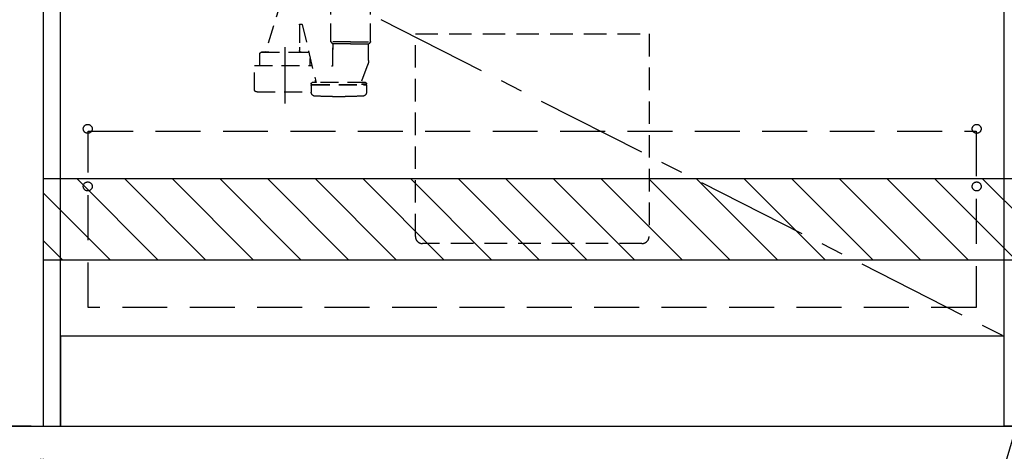
# Model space of a CAD drawing. Extents: x 84007 to 110144, y -21830 to -13430.
# Drawn here: x 98550 to 99645, y -20033 to -19553 of the extents above; entities that cross this region are included whole.
import ezdxf

# ---------------------------------------------------------------- set-up
doc = ezdxf.new("R2010")
doc.units = 0
doc.header["$LTSCALE"] = 50
doc.header["$MEASUREMENT"] = 0
for name, pattern in [('CENTER', [2, 1.25, -0.25, 0.25, -0.25]), ('DASHED', [0.75, 0.5, -0.25]), ('HIDDEN', [0.375, 0.25, -0.125])]:
    doc.linetypes.add(name, pattern=pattern)
doc.layers.get('0').update_dxf_attribs({"linetype": 'CONTINUOUS'})
for name, color, linetype in [('111-壁仕上', 3, 'CONTINUOUS'), ('120-キャビネット（外）', 7, 'CONTINUOUS'), ('121-キャビネット（中）', 253, 'HIDDEN'), ('123-扉向き', 231, 'CENTER'), ('150-機器', 8, 'CONTINUOUS'), ('160-文字', 254, 'CONTINUOUS'), ('166-寸法B', 11, 'CONTINUOUS'), ('180-補助', 161, 'CONTINUOUS')]:
    doc.layers.add(name, color=color, linetype=linetype)
doc.styles.add('KH001', font='txt')
doc.dimstyles.new('KH1xx030', dxfattribs={"dimscale": 30, "dimtxt": 2, "dimasz": 0.6, "dimexe": 0.3, "dimexo": 1.2, "dimgap": 0.5, "dimtad": 3, "dimdec": 1, "dimdsep": 46, "dimlunit": 6, "dimtxsty": 'KH001', "dimblk": 'DOT', "dimcen": 1, "dimdle": 1, "dimclrd": 256, "dimclre": 256, "dimclrt": 256, "dimadec": 0, "dimazin": 0, "dimtfac": 1, "dimtdec": 1, "dimtix": 1, "dimtmove": 2, "dimatfit": 3, "dimldrblk": 'CLOSEDBLANK', "dimfxl": 1, "dimtolj": 1, "dimtzin": 0, "dimlwd": -1, "dimlwe": -1, "dimarcsym": 0})

# ---------------------------------------------------------------- blocks, each defined once
blk = doc.blocks.new('_Dot')
at = {"color": 0, "linetype": 'ByBlock', "lineweight": -2}
blk.add_line((-0.5, 0), (-1, 0), dxfattribs=at)
at = {"color": 0, "linetype": 'ByBlock', "const_width": 0.5}
blk.add_lwpolyline([(-0.25, 0, 1), (0.25, 0, 1)], format="xyb", close=True, dxfattribs=at)
blk = doc.blocks.new('*D64')
at = {"layer": '166-寸法B', "transparency": 16777216}
for p, q in [((98575.8, -20040.9), (98575.8, -20543.5)), ((100844.8, -20040.9), (100844.8, -20543.5)), ((98593.8, -20534.5), (100826.8, -20534.5))]:
    blk.add_line(p, q, dxfattribs=at)
at = {"layer": '166-寸法B', "transparency": 16777216, "xscale": 18, "yscale": 18, "zscale": 18, "rotation": 180}
blk.add_blockref('_Dot', (98575.8, -20534.5), dxfattribs=at)
at = {"layer": '166-寸法B', "transparency": 16777216, "xscale": 18, "yscale": 18, "zscale": 18}
blk.add_blockref('_Dot', (100844.8, -20534.5), dxfattribs=at)
at = {"layer": '166-寸法B', "transparency": 16777216, "insert": (99710.3, -20485.7), "char_height": 60, "attachment_point": 5, "style": 'KH001'}
blk.add_mtext('\\A1;2,269', dxfattribs=at)
blk = doc.blocks.new('_ClosedBlank')
at = {"color": 0, "linetype": 'ByBlock', "lineweight": -2}
for p, q in [((-1, 0.167), (0, 0)), ((-1, 0.167), (-1, -0.167)), ((0, 0), (-1, -0.167))]:
    blk.add_line(p, q, dxfattribs=at)
blk = doc.blocks.new('*D87')
at = {"layer": '166-寸法B', "transparency": 16777216}
for p, q in [((98572.8, -20040.9), (98572.8, -20543.5)), ((98575.8, -20040.9), (98575.8, -20543.5)), ((98469.7, -20534.5), (98572.8, -20534.5)), ((98554.8, -20534.5), (98536.8, -20534.5)), ((98575.8, -20534.5), (98572.8, -20534.5)), ((98575.8, -20534.5), (98572.8, -20534.5)), ((98593.8, -20534.5), (98611.8, -20534.5))]:
    blk.add_line(p, q, dxfattribs=at)
at = {"layer": '166-寸法B', "transparency": 16777216, "xscale": 18, "yscale": 18, "zscale": 18}
blk.add_blockref('_Dot', (98572.8, -20534.5), dxfattribs=at)
at = {"layer": '166-寸法B', "transparency": 16777216, "xscale": 18, "yscale": 18, "zscale": 18, "rotation": 180}
blk.add_blockref('_Dot', (98575.8, -20534.5), dxfattribs=at)
at = {"layer": '166-寸法B', "transparency": 16777216, "insert": (98500.3, -20489.5), "char_height": 60, "attachment_point": 5, "style": 'KH001'}
blk.add_mtext('\\A1;3', dxfattribs=at)
blk = doc.blocks.new('*D88')
at = {"layer": '166-寸法B', "transparency": 16777216}
for p, q in [((98572.8, -20040.9), (98572.8, -20678.5)), ((100844.8, -20040.9), (100844.8, -20678.5)), ((98590.8, -20669.5), (100826.8, -20669.5))]:
    blk.add_line(p, q, dxfattribs=at)
at = {"layer": '166-寸法B', "transparency": 16777216, "xscale": 18, "yscale": 18, "zscale": 18, "rotation": 180}
blk.add_blockref('_Dot', (98572.8, -20669.5), dxfattribs=at)
at = {"layer": '166-寸法B', "transparency": 16777216, "xscale": 18, "yscale": 18, "zscale": 18}
blk.add_blockref('_Dot', (100844.8, -20669.5), dxfattribs=at)
at = {"layer": '166-寸法B', "transparency": 16777216, "insert": (99708.8, -20620.7), "char_height": 60, "attachment_point": 5, "style": 'KH001'}
blk.add_mtext('\\A1;2,272', dxfattribs=at)
blk = doc.blocks.new('*D140')
at = {"layer": '166-寸法B', "transparency": 16777216}
for p, q in [((98562.3, -19144.9), (98219.4, -19144.9)), ((98228.4, -19986.9), (98228.4, -19162.9)), ((98562.3, -20004.9), (98219.4, -20004.9))]:
    blk.add_line(p, q, dxfattribs=at)
at = {"layer": '166-寸法B', "transparency": 16777216, "xscale": 18, "yscale": 18, "zscale": 18}
for p, rotation in [((98228.4, -19144.9), 90), ((98228.4, -20004.9), 270)]:
    blk.add_blockref('_Dot', p, dxfattribs=dict(at, rotation=rotation))
at = {"layer": '166-寸法B', "transparency": 16777216, "insert": (98178.4, -19574.9), "char_height": 60, "attachment_point": 5, "rotation": 90, "style": 'KH001'}
blk.add_mtext('\\A1;860(910)', dxfattribs=at)
blk = doc.blocks.new('*D143')
at = {"layer": '166-寸法B', "transparency": 16777216}
for p, q in [((98539.8, -17604.9), (98084.4, -17604.9)), ((98093.4, -19986.9), (98093.4, -17622.9)), ((98562.3, -20004.9), (98084.4, -20004.9))]:
    blk.add_line(p, q, dxfattribs=at)
at = {"layer": '166-寸法B', "transparency": 16777216, "xscale": 18, "yscale": 18, "zscale": 18}
for p, rotation in [((98093.4, -17604.9), 90), ((98093.4, -20004.9), 270)]:
    blk.add_blockref('_Dot', p, dxfattribs=dict(at, rotation=rotation))
at = {"layer": '166-寸法B', "transparency": 16777216, "insert": (98044.6, -18804.9), "char_height": 60, "attachment_point": 5, "rotation": 90, "style": 'KH001'}
blk.add_mtext('\\A1;2,400', dxfattribs=at)

msp = doc.modelspace()

# ---------------------------------------------------------------- hatches: boundary and pattern name
at = {"layer": '180-補助'}
h = msp.add_hatch(dxfattribs=at)
h.set_pattern_fill('ANSI31', color=13, scale=300, style=0)
h.set_pattern_definition([(135, (500651.923, -6201.833), (26.5165043, 26.5165043), [])])
h.paths.add_polyline_path([(100844.85, -19729.89), (98575.85, -19729.89), (98575.85, -19819.89), (100844.85, -19819.89)])

# ---------------------------------------------------------------- linework, layer by layer
at = {"layer": '111-壁仕上', "ltscale": 2}
msp.add_line((98023.54, -20004.89), (100844.85, -20004.89), dxfattribs=at)
at = {"layer": '120-キャビネット（外）', "color": 6}
for p, q in [((99644.85, -20004.89), (99644.85, -19184.89)), ((100094.85, -20004.89), (99644.85, -20004.89))]:
    msp.add_line(p, q, dxfattribs=at)
for points in [[(98594.85, -19184.89), (98575.85, -19184.89), (98575.85, -20004.89), (98594.85, -20004.89)], [(99644.85, -19904.89), (98594.85, -19904.89), (98594.85, -20004.89), (99644.85, -20004.89)]]:
    msp.add_lwpolyline(points, close=True, dxfattribs=at)
at = {"layer": '121-キャビネット（中）', "color": 13, "ltscale": 2}
msp.add_lwpolyline([(99241.85, -19801.89), (98997.85, -19801.89, -0.4142136), (98989.85, -19793.89), (98989.85, -19568.89), (99249.85, -19568.89), (99249.85, -19793.89, -0.4142136)], format="xyb", close=True, dxfattribs=at)
at = {"layer": '121-キャビネット（中）', "color": 13, "ltscale": 4}
msp.add_lwpolyline([(98625.85, -19676.99), (99613.85, -19676.99), (99613.85, -19872.99), (98625.85, -19872.99)], close=True, dxfattribs=at)
for centre in [(98625.35, -19674.39), (99614.35, -19674.39), (98625.35, -19738.39), (98625.35, -19738.39), (99614.35, -19738.39), (99614.35, -19738.39)]:
    msp.add_circle(centre, 5, dxfattribs=at)
at = {"layer": '123-扉向き', "ltscale": 2}
msp.add_line((98594.85, -19371.89), (99644.85, -19904.89), dxfattribs=at)
at = {"layer": '150-機器', "color": 13, "linetype": 'DASHED', "ltscale": 0.8}
for p, q in [((98840.84, -19531.32), (98822.73, -19589.25)), ((98895.63, -19577.37), (98895.63, -19539.16)), ((98940.03, -19577.37), (98940.03, -19539.16)), ((98860.83, -19558.65), (98860.83, -19583.56)), ((98861.33, -19558.15), (98863.4, -19558.15)), ((98863.89, -19558.58), (98879.31, -19623.05)), ((98860.83, -19583.56), (98860.83, -19587.25)), ((98917.83, -19577.55), (98895.66, -19577.55)), ((98895.76, -19577.71), (98897.7, -19579.87)), ((98917.83, -19580.02), (98897.8, -19580.02)), ((98897.83, -19580.2), (98897.83, -19586.3)), ((98897.83, -19604.29), (98897.83, -19580.2)), ((98917.83, -19577.55), (98940, -19577.55)), ((98917.83, -19580.02), (98937.86, -19580.02)), ((98937.83, -19598.32), (98937.83, -19580.2)), ((98939.9, -19577.71), (98937.96, -19579.87)), ((98816.73, -19596.25), (98816.73, -19591.25)), ((98816.73, -19603.96), (98816.73, -19596.25)), ((98826.83, -19589.25), (98818.73, -19589.25)), ((98818.73, -19589.25), (98870.93, -19589.25)), ((98862.83, -19589.25), (98870.93, -19589.25)), ((98872.93, -19603.96), (98872.93, -19596.25)), ((98811.03, -19631.84), (98811.03, -19603.96)), ((98811.03, -19603.96), (98874.75, -19603.96)), ((98937.04, -19602.68), (98929.7, -19622.38)), ((98937.04, -19602.68), (98929.7, -19622.38)), ((98874.03, -19624.55), (98874.03, -19624.05)), ((98874.03, -19624.55), (98874.03, -19624.05)), ((98874.03, -19626.05), (98874.03, -19633.65)), ((98874.03, -19626.05), (98874.03, -19633.65)), ((98874.53, -19625.05), (98879.38, -19625.05)), ((98874.53, -19625.05), (98934.93, -19625.05)), ((98877.48, -19625.55), (98874.53, -19625.55)), ((98874.53, -19625.55), (98934.93, -19625.55)), ((98879.29, -19623.05), (98875.03, -19623.05)), ((98934.43, -19623.05), (98875.03, -19623.05)), ((98878.63, -19623.05), (98878.63, -19620.2)), ((98934.93, -19625.05), (98930.08, -19625.05)), ((98930.17, -19623.05), (98934.43, -19623.05)), ((98931.98, -19625.55), (98934.93, -19625.55)), ((98935.43, -19624.55), (98935.43, -19624.05)), ((98935.43, -19624.55), (98935.43, -19624.05)), ((98935.43, -19626.05), (98935.43, -19633.65)), ((98935.43, -19626.05), (98935.43, -19633.65)), ((98813.83, -19633.26), (98874.03, -19633.26)), ((98897.73, -19638.35), (98911.73, -19638.35))]:
    msp.add_line(p, q, dxfattribs=at)
at = {"layer": '150-機器', "color": 13, "linetype": 'CENTER'}
msp.add_line((98844.83, -19646.07), (98844.83, -19573.76), dxfattribs=at)
at = {"layer": '150-機器', "color": 13, "linetype": 'DASHED', "ltscale": 0.8, "flags": 128}
for points in [[(98860.83, -19558.65, -0.1989124), (98860.98, -19558.3, -0.1989124), (98861.33, -19558.15)], [(98863.4, -19558.15, -0.1811028), (98863.72, -19558.27, -0.1811028), (98863.89, -19558.58)], [(98862.83, -19589.25, -0.1989124), (98861.42, -19588.67, -0.1989124), (98860.83, -19587.25)], [(98895.76, -19577.71, -0.0918094), (98895.66, -19577.55, -0.0918094), (98895.63, -19577.37)], [(98895.76, -19577.71, -0.0918094), (98895.66, -19577.55, -0.0918094), (98895.63, -19577.37)], [(98895.76, -19577.71, -0.0918094), (98895.66, -19577.55, -0.0918094), (98895.63, -19577.37)], [(98897.7, -19579.87, -0.0918094), (98897.8, -19580.02, -0.0918094), (98897.83, -19580.2)], [(98937.83, -19580.2, -0.0918094), (98937.86, -19580.02, -0.0918094), (98937.96, -19579.87)], [(98940.03, -19577.37, -0.0918094), (98940, -19577.55, -0.0918094), (98939.9, -19577.71)], [(98940.03, -19577.37, -0.0918094), (98940, -19577.55, -0.0918094), (98939.9, -19577.71)], [(98940.03, -19577.37, -0.0918094), (98940, -19577.55, -0.0918094), (98939.9, -19577.71)], [(98816.73, -19591.25, -0.1989124), (98817.32, -19589.84, -0.1989124), (98818.73, -19589.25)], [(98816.73, -19591.25, -0.1989124), (98817.32, -19589.84, -0.1989124), (98818.73, -19589.25)], [(98870.93, -19589.25, -0.0189042), (98871.08, -19589.26, -0.0189042), (98871.23, -19589.27)], [(98870.93, -19589.25, -0.0189042), (98871.08, -19589.26, -0.0189042), (98871.23, -19589.27)], [(98897.83, -19604.29, -0.3705214), (98897.41, -19604.78, -0.3705214), (98896.85, -19604.44)], [(98937.83, -19598.32, -0.0446381), (98937.63, -19600.53, -0.0446381), (98937.04, -19602.68)], [(98937.83, -19598.32, -0.0446381), (98937.63, -19600.53, -0.0446381), (98937.04, -19602.68)], [(98874.03, -19624.05, -0.1989124), (98874.32, -19623.34, -0.1989124), (98875.03, -19623.05)], [(98874.03, -19624.05, -0.1989124), (98874.32, -19623.34, -0.1989124), (98875.03, -19623.05)], [(98874.53, -19625.05, -0.1989124), (98874.18, -19624.9, -0.1989124), (98874.03, -19624.55)], [(98874.53, -19625.05, -0.1989124), (98874.18, -19624.9, -0.1989124), (98874.03, -19624.55)], [(98874.03, -19626.05, -0.1989124), (98874.18, -19625.7, -0.1989124), (98874.53, -19625.55)], [(98874.03, -19626.05, -0.1989124), (98874.18, -19625.7, -0.1989124), (98874.53, -19625.55)], [(98930.17, -19623.05, -0.2457324), (98929.76, -19622.84, -0.2457324), (98929.7, -19622.38)], [(98934.43, -19623.05, -0.1989124), (98935.14, -19623.34, -0.1989124), (98935.43, -19624.05)], [(98934.43, -19623.05, -0.1989124), (98935.14, -19623.34, -0.1989124), (98935.43, -19624.05)], [(98935.43, -19624.55, -0.1989124), (98935.28, -19624.9, -0.1989124), (98934.93, -19625.05)], [(98935.43, -19624.55, -0.1989124), (98935.28, -19624.9, -0.1989124), (98934.93, -19625.05)], [(98934.93, -19625.55, -0.1989124), (98935.28, -19625.7, -0.1989124), (98935.43, -19626.05)], [(98934.93, -19625.55, -0.1989124), (98935.28, -19625.7, -0.1989124), (98935.43, -19626.05)], [(98811.58, -19632.73, -0.1388867), (98811.18, -19632.36, -0.1388867), (98811.03, -19631.84)], [(98813.83, -19633.26, -0.058412), (98812.67, -19633.13, -0.058412), (98811.58, -19632.73)], [(98878.44, -19638.15, -0.196236), (98875.32, -19636.8, -0.196236), (98874.03, -19633.65)], [(98878.44, -19638.15, -0.196236), (98875.32, -19636.8, -0.196236), (98874.03, -19633.65)], [(98897.73, -19638.35, -0.0025758), (98888.08, -19638.3, -0.0025758), (98878.44, -19638.15)], [(98897.73, -19638.35, -0.0025758), (98888.08, -19638.3, -0.0025758), (98878.44, -19638.15)], [(98931.02, -19638.15, -0.0025758), (98921.38, -19638.3, -0.0025758), (98911.73, -19638.35)], [(98931.02, -19638.15, -0.0025758), (98921.38, -19638.3, -0.0025758), (98911.73, -19638.35)], [(98935.43, -19633.65, -0.196236), (98934.15, -19636.8, -0.196236), (98931.02, -19638.15)], [(98935.43, -19633.65, -0.196236), (98934.15, -19636.8, -0.196236), (98931.02, -19638.15)]]:
    msp.add_lwpolyline(points, format="xyb", dxfattribs=at)
at = {"layer": '166-寸法B'}
msp.add_line((99644.85, -19904.89), (99644.85, -19184.89), dxfattribs=at)
at = {"layer": '180-補助', "color": 13}
msp.add_lwpolyline([(100844.85, -19729.89), (98575.85, -19729.89), (98575.85, -19819.89), (100844.85, -19819.89)], close=True, dxfattribs=at)

# ---------------------------------------------------------------- dimensions: what is measured, and where the dimension line sits
at = {"layer": '166-寸法B'}
dim = msp.add_linear_dim(base=(98093.41, -17604.89), p1=(98598.3, -20004.89), p2=(98575.85, -17604.89), angle=90, dimstyle='KH1xx030', dxfattribs=at)
dim.commit()
dim.dimension.update_dxf_attribs({"geometry": '*D143', "text_midpoint": (98044.6, -18804.89)})
for base, p1, p2, angle, override, picture, middle in [((98228.41, -19144.89), (98598.3, -20004.89), (98598.3, -19144.89), 90, {"dimpost": '(910)'}, '*D140', (98178.38, -19574.89)), ((100844.85, -20669.54), (98572.85, -20004.89), (100844.85, -20004.89), 180, {"dimtmove": 1}, '*D88', (99708.85, -20620.73))]:
    dim = msp.add_linear_dim(base=base, p1=p1, p2=p2, angle=angle, dimstyle='KH1xx030', override=override, dxfattribs=at)
    dim.commit()
    dim.dimension.update_dxf_attribs({"geometry": picture, "text_midpoint": middle})
dim = msp.add_linear_dim(base=(98572.85, -20534.54), p1=(98575.85, -20004.89), p2=(98572.85, -20004.89), angle=180, dimstyle='KH1xx030', override={"dimtmove": 1}, dxfattribs=at)
dim.commit()
dim.dimension.update_dxf_attribs({"geometry": '*D87', "text_midpoint": (98500.25, -20558.2), "dimtype": 128})
dim = msp.add_linear_dim(base=(100844.85, -20534.54), p1=(98575.85, -20004.89), p2=(100844.85, -20004.89), dimstyle='KH1xx030', dxfattribs=at)
dim.commit()
dim.dimension.update_dxf_attribs({"geometry": '*D64', "text_midpoint": (99710.35, -20485.73)})

# ---------------------------------------------------------------- leaders
at = {"layer": '160-文字', "annotation_type": 0, "has_hookline": 1, "hookline_direction": 1, "text_width": 1319.09}
msp.add_leader([(99702.52, -19854.89), (99369.05, -20986.75), (99351.05, -20986.75)], dimstyle='KH1xx030', override={"dimgap": 0.5, "dimtad": 1}, dxfattribs=at)

doc.saveas('drawing.dxf')
